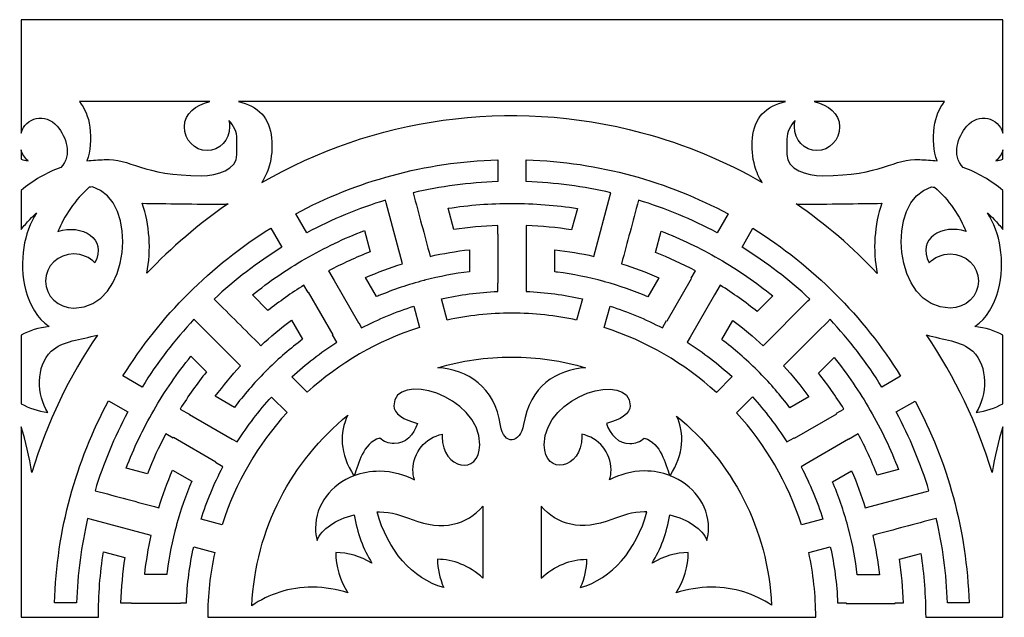
# Model space of a CAD drawing. Units: inches. Extents: x -37.1 to 34.9, y -70.4 to 10.6.
# Drawn here: x -13.2 to 10.5, y -55.8 to -41.5 of the extents above; entities that cross this region are included whole.
import ezdxf

# ---------------------------------------------------------------- set-up
doc = ezdxf.new("R2010")
doc.units = ezdxf.units.IN
doc.header["$MEASUREMENT"] = 0
doc.layers.add('Layer 1', color=7, linetype='Continuous')

msp = doc.modelspace()

# ---------------------------------------------------------------- linework, layer by layer
at = {"layer": 'Layer 1', "color": 240}
for points, knots in [([(-13.181, -41.453), (-13.181, -41.453), (10.441, -41.453), (10.441, -41.453), (10.441, -41.453), (10.441, -41.453), (10.441, -44.178), (10.441, -44.178), (10.441, -44.178), (10.341, -43.803), (9.86, -43.68), (9.572, -44.015), (9.572, -44.015), (9.356, -44.267), (9.198, -44.711), (9.488, -45.005), (9.488, -45.005), (9.834, -45.132), (10.156, -45.32), (10.441, -45.558), (10.441, -45.558), (10.441, -45.558), (10.441, -46.497), (10.441, -46.497), (10.441, -46.497), (10.376, -46.416), (10.306, -46.335), (10.229, -46.254), (10.229, -46.254), (10.178, -46.199), (10.125, -46.147), (10.071, -46.098), (10.071, -46.098), (10.224, -46.343), (10.332, -46.626), (10.379, -46.934), (10.379, -46.934), (10.476, -47.568), (10.352, -48.434), (9.765, -48.832), (9.765, -48.832), (10.018, -48.859), (10.249, -48.934), (10.441, -49.042), (10.441, -49.042), (10.441, -49.042), (10.441, -50.689), (10.441, -50.689), (10.441, -50.689), (10.257, -50.793), (10.036, -50.866), (9.795, -50.896), (9.795, -50.896), (10.067, -50.491), (10.093, -49.784), (9.716, -49.428), (9.716, -49.428), (9.442, -49.168), (9.006, -49.15), (8.603, -49.034), (8.603, -49.034), (9.292, -50.048), (9.826, -51.164), (10.182, -52.342), (10.182, -52.342), (10.241, -51.965), (10.334, -51.592), (10.441, -51.243), (10.441, -51.243), (10.441, -51.243), (10.441, -55.824), (10.441, -55.824), (10.441, -55.824), (10.441, -55.824), (8.584, -55.824), (8.584, -55.824), (8.584, -55.824), (8.584, -55.301), (8.544, -54.789), (8.466, -54.289), (8.466, -54.289), (8.466, -54.289), (7.953, -54.426), (7.953, -54.426), (7.953, -54.426), (8.005, -54.771), (8.037, -55.122), (8.05, -55.479), (8.05, -55.479), (8.05, -55.479), (7.847, -55.479), (7.847, -55.479), (7.847, -55.479), (7.847, -55.479), (7.847, -55.491), (7.847, -55.491), (7.847, -55.491), (7.847, -55.491), (6.668, -55.491), (6.668, -55.491), (6.668, -55.491), (6.668, -55.491), (6.668, -55.479), (6.668, -55.479), (6.668, -55.479), (6.668, -55.479), (6.466, -55.479), (6.466, -55.479), (6.466, -55.479), (6.446, -55.017), (6.385, -54.565), (6.289, -54.127), (6.289, -54.127), (6.289, -54.127), (5.771, -54.265), (5.771, -54.265), (5.771, -54.265), (5.881, -54.767), (5.939, -55.289), (5.939, -55.824), (5.939, -55.824), (5.939, -55.824), (-8.691, -55.824), (-8.691, -55.824), (-8.691, -55.824), (-8.691, -55.289), (-8.633, -54.767), (-8.524, -54.265), (-8.524, -54.265), (-8.524, -54.265), (-9.029, -54.13), (-9.029, -54.13), (-9.029, -54.13), (-9.125, -54.567), (-9.185, -55.018), (-9.205, -55.479), (-9.205, -55.479), (-9.205, -55.479), (-9.345, -55.479), (-9.345, -55.479), (-9.345, -55.479), (-9.345, -55.479), (-9.345, -55.48), (-9.345, -55.48), (-9.345, -55.48), (-9.345, -55.48), (-10.524, -55.48), (-10.524, -55.48), (-10.524, -55.48), (-10.524, -55.48), (-10.524, -55.479), (-10.524, -55.479), (-10.524, -55.479), (-10.524, -55.479), (-10.789, -55.479), (-10.789, -55.479), (-10.789, -55.479), (-10.776, -55.109), (-10.741, -54.745), (-10.687, -54.388), (-10.687, -54.388), (-10.687, -54.388), (-11.199, -54.251), (-11.199, -54.251), (-11.199, -54.251), (-11.281, -54.763), (-11.323, -55.288), (-11.323, -55.824), (-11.323, -55.824), (-11.323, -55.824), (-13.181, -55.824), (-13.181, -55.824), (-13.181, -55.824), (-13.181, -55.824), (-13.181, -51.243), (-13.181, -51.243), (-13.181, -51.243), (-13.073, -51.593), (-12.98, -51.966), (-12.921, -52.344), (-12.921, -52.344), (-12.558, -51.138), (-12.022, -50.028), (-11.346, -49.036), (-11.346, -49.036), (-11.748, -49.151), (-12.182, -49.169), (-12.455, -49.428), (-12.455, -49.428), (-12.832, -49.784), (-12.806, -50.491), (-12.535, -50.896), (-12.535, -50.896), (-12.776, -50.866), (-12.996, -50.793), (-13.181, -50.689), (-13.181, -50.689), (-13.181, -50.689), (-13.181, -49.042), (-13.181, -49.042), (-13.181, -49.042), (-12.988, -48.934), (-12.757, -48.859), (-12.504, -48.832), (-12.504, -48.832), (-13.092, -48.434), (-13.215, -47.568), (-13.118, -46.934), (-13.118, -46.934), (-13.071, -46.626), (-12.963, -46.343), (-12.81, -46.098), (-12.81, -46.098), (-12.865, -46.147), (-12.918, -46.199), (-12.969, -46.254), (-12.969, -46.254), (-13.045, -46.335), (-13.115, -46.416), (-13.181, -46.497), (-13.181, -46.497), (-13.181, -46.497), (-13.181, -45.558), (-13.181, -45.558), (-13.181, -45.558), (-12.895, -45.32), (-12.574, -45.132), (-12.227, -45.005), (-12.227, -45.005), (-11.937, -44.711), (-12.095, -44.267), (-12.311, -44.015), (-12.311, -44.015), (-12.599, -43.68), (-13.08, -43.803), (-13.181, -44.178), (-13.181, -44.178), (-13.181, -44.178), (-13.181, -41.453), (-13.181, -41.453)], [0, 0, 0, 0, 0.016393, 0.016393, 0.016393, 0.016393, 0.032787, 0.032787, 0.032787, 0.032787, 0.04918, 0.04918, 0.04918, 0.04918, 0.065574, 0.065574, 0.065574, 0.065574, 0.081967, 0.081967, 0.081967, 0.081967, 0.098361, 0.098361, 0.098361, 0.098361, 0.114754, 0.114754, 0.114754, 0.114754, 0.131148, 0.131148, 0.131148, 0.131148, 0.147541, 0.147541, 0.147541, 0.147541, 0.163934, 0.163934, 0.163934, 0.163934, 0.180328, 0.180328, 0.180328, 0.180328, 0.196721, 0.196721, 0.196721, 0.196721, 0.213115, 0.213115, 0.213115, 0.213115, 0.229508, 0.229508, 0.229508, 0.229508, 0.245902, 0.245902, 0.245902, 0.245902, 0.262295, 0.262295, 0.262295, 0.262295, 0.278689, 0.278689, 0.278689, 0.278689, 0.295082, 0.295082, 0.295082, 0.295082, 0.311475, 0.311475, 0.311475, 0.311475, 0.327869, 0.327869, 0.327869, 0.327869, 0.344262, 0.344262, 0.344262, 0.344262, 0.360656, 0.360656, 0.360656, 0.360656, 0.377049, 0.377049, 0.377049, 0.377049, 0.393443, 0.393443, 0.393443, 0.393443, 0.409836, 0.409836, 0.409836, 0.409836, 0.42623, 0.42623, 0.42623, 0.42623, 0.442623, 0.442623, 0.442623, 0.442623, 0.459016, 0.459016, 0.459016, 0.459016, 0.47541, 0.47541, 0.47541, 0.47541, 0.491803, 0.491803, 0.491803, 0.491803, 0.508197, 0.508197, 0.508197, 0.508197, 0.52459, 0.52459, 0.52459, 0.52459, 0.540984, 0.540984, 0.540984, 0.540984, 0.557377, 0.557377, 0.557377, 0.557377, 0.57377, 0.57377, 0.57377, 0.57377, 0.590164, 0.590164, 0.590164, 0.590164, 0.606557, 0.606557, 0.606557, 0.606557, 0.622951, 0.622951, 0.622951, 0.622951, 0.639344, 0.639344, 0.639344, 0.639344, 0.655738, 0.655738, 0.655738, 0.655738, 0.672131, 0.672131, 0.672131, 0.672131, 0.688525, 0.688525, 0.688525, 0.688525, 0.704918, 0.704918, 0.704918, 0.704918, 0.721311, 0.721311, 0.721311, 0.721311, 0.737705, 0.737705, 0.737705, 0.737705, 0.754098, 0.754098, 0.754098, 0.754098, 0.770492, 0.770492, 0.770492, 0.770492, 0.786885, 0.786885, 0.786885, 0.786885, 0.803279, 0.803279, 0.803279, 0.803279, 0.819672, 0.819672, 0.819672, 0.819672, 0.836066, 0.836066, 0.836066, 0.836066, 0.852459, 0.852459, 0.852459, 0.852459, 0.868852, 0.868852, 0.868852, 0.868852, 0.885246, 0.885246, 0.885246, 0.885246, 0.901639, 0.901639, 0.901639, 0.901639, 0.918033, 0.918033, 0.918033, 0.918033, 0.934426, 0.934426, 0.934426, 0.934426, 0.95082, 0.95082, 0.95082, 0.95082, 0.967213, 0.967213, 0.967213, 0.967213, 1, 1, 1, 1]), ([(-7.951, -43.422), (-7.951, -43.422), (5.212, -43.422), (5.212, -43.422), (5.212, -43.422), (4.991, -43.472), (4.788, -43.57), (4.648, -43.72), (4.648, -43.72), (4.382, -44.006), (4.354, -44.559), (4.474, -44.976), (4.474, -44.976), (4.515, -45.118), (4.575, -45.25), (4.65, -45.366), (4.65, -45.366), (3.761, -44.854), (2.791, -44.448), (1.753, -44.17), (1.753, -44.17), (-1.461, -43.309), (-4.72, -43.831), (-7.393, -45.371), (-7.393, -45.371), (-7.316, -45.253), (-7.255, -45.12), (-7.213, -44.976), (-7.213, -44.976), (-7.093, -44.559), (-7.121, -44.006), (-7.388, -43.72), (-7.388, -43.72), (-7.527, -43.57), (-7.73, -43.472), (-7.951, -43.422)], [0, 0, 0, 0, 0.1, 0.1, 0.1, 0.1, 0.2, 0.2, 0.2, 0.2, 0.3, 0.3, 0.3, 0.3, 0.4, 0.4, 0.4, 0.4, 0.5, 0.5, 0.5, 0.5, 0.6, 0.6, 0.6, 0.6, 0.7, 0.7, 0.7, 0.7, 0.8, 0.8, 0.8, 0.8, 1, 1, 1, 1]), ([(-11.779, -43.422), (-11.779, -43.422), (-8.641, -43.422), (-8.641, -43.422), (-8.641, -43.422), (-8.983, -43.502), (-9.251, -43.706), (-9.251, -44.027), (-9.251, -44.027), (-9.251, -44.344), (-9.007, -44.601), (-8.707, -44.601), (-8.707, -44.601), (-8.407, -44.601), (-8.164, -44.344), (-8.164, -44.027), (-8.164, -44.027), (-8.164, -43.977), (-8.17, -43.928), (-8.182, -43.881), (-8.182, -43.881), (-8.061, -43.998), (-7.987, -44.155), (-7.987, -44.327), (-7.987, -44.327), (-7.987, -44.327), (-7.987, -44.698), (-7.987, -44.698), (-7.987, -44.698), (-7.987, -45.054), (-8.454, -45.206), (-8.843, -45.206), (-8.843, -45.206), (-10.271, -45.206), (-10.544, -44.78), (-11.18, -44.818), (-11.18, -44.818), (-11.321, -44.827), (-11.461, -44.828), (-11.598, -44.847), (-11.598, -44.847), (-11.513, -44.62), (-11.488, -44.326), (-11.528, -44.034), (-11.528, -44.034), (-11.562, -43.787), (-11.652, -43.584), (-11.779, -43.422)], [0, 0, 0, 0, 0.076923, 0.076923, 0.076923, 0.076923, 0.153846, 0.153846, 0.153846, 0.153846, 0.230769, 0.230769, 0.230769, 0.230769, 0.307692, 0.307692, 0.307692, 0.307692, 0.384615, 0.384615, 0.384615, 0.384615, 0.461538, 0.461538, 0.461538, 0.461538, 0.538462, 0.538462, 0.538462, 0.538462, 0.615385, 0.615385, 0.615385, 0.615385, 0.692308, 0.692308, 0.692308, 0.692308, 0.769231, 0.769231, 0.769231, 0.769231, 0.846154, 0.846154, 0.846154, 0.846154, 1, 1, 1, 1]), ([(5.901, -43.422), (5.901, -43.422), (9.04, -43.422), (9.04, -43.422), (9.04, -43.422), (8.913, -43.584), (8.823, -43.787), (8.789, -44.034), (8.789, -44.034), (8.749, -44.326), (8.773, -44.62), (8.859, -44.847), (8.859, -44.847), (8.722, -44.828), (8.582, -44.827), (8.441, -44.818), (8.441, -44.818), (7.805, -44.78), (7.532, -45.206), (6.103, -45.206), (6.103, -45.206), (5.715, -45.206), (5.247, -45.054), (5.247, -44.698), (5.247, -44.698), (5.247, -44.698), (5.247, -44.327), (5.247, -44.327), (5.247, -44.327), (5.247, -44.155), (5.322, -43.998), (5.442, -43.881), (5.442, -43.881), (5.431, -43.928), (5.424, -43.977), (5.424, -44.027), (5.424, -44.027), (5.424, -44.344), (5.668, -44.601), (5.968, -44.601), (5.968, -44.601), (6.268, -44.601), (6.511, -44.344), (6.511, -44.027), (6.511, -44.027), (6.511, -43.706), (6.244, -43.502), (5.901, -43.422)], [0, 0, 0, 0, 0.076923, 0.076923, 0.076923, 0.076923, 0.153846, 0.153846, 0.153846, 0.153846, 0.230769, 0.230769, 0.230769, 0.230769, 0.307692, 0.307692, 0.307692, 0.307692, 0.384615, 0.384615, 0.384615, 0.384615, 0.461538, 0.461538, 0.461538, 0.461538, 0.538462, 0.538462, 0.538462, 0.538462, 0.615385, 0.615385, 0.615385, 0.615385, 0.692308, 0.692308, 0.692308, 0.692308, 0.769231, 0.769231, 0.769231, 0.769231, 0.846154, 0.846154, 0.846154, 0.846154, 1, 1, 1, 1]), ([(-13.181, -44.809), (-13.181, -44.809), (-13.181, -44.58), (-13.181, -44.58), (-13.181, -44.58), (-13.152, -44.689), (-13.095, -44.77), (-13.015, -44.849), (-13.015, -44.849), (-13.072, -44.839), (-13.127, -44.826), (-13.181, -44.809)], [0, 0, 0, 0, 0.25, 0.25, 0.25, 0.25, 0.5, 0.5, 0.5, 0.5, 1, 1, 1, 1]), ([(10.441, -44.58), (10.441, -44.58), (10.441, -44.809), (10.441, -44.809), (10.441, -44.809), (10.388, -44.826), (10.333, -44.839), (10.276, -44.849), (10.276, -44.849), (10.356, -44.77), (10.412, -44.689), (10.441, -44.58)], [0, 0, 0, 0, 0.25, 0.25, 0.25, 0.25, 0.5, 0.5, 0.5, 0.5, 1, 1, 1, 1]), ([(-6.574, -46.119), (-6.574, -46.119), (-6.309, -46.579), (-6.309, -46.579), (-6.309, -46.579), (-5.694, -46.25), (-5.059, -45.988), (-4.414, -45.792), (-4.414, -45.792), (-4.414, -45.792), (-4.397, -45.854), (-4.397, -45.854), (-4.397, -45.854), (-4.397, -45.854), (-4.004, -47.323), (-4.004, -47.323), (-4.004, -47.323), (-4.304, -47.416), (-4.601, -47.526), (-4.894, -47.652), (-4.894, -47.652), (-4.894, -47.652), (-4.629, -48.113), (-4.629, -48.113), (-4.629, -48.113), (-4.61, -48.105), (-4.591, -48.097), (-4.572, -48.089), (-4.572, -48.089), (-4.572, -48.089), (-4.572, -48.088), (-4.572, -48.088), (-4.572, -48.088), (-4.223, -47.944), (-3.863, -47.822), (-3.492, -47.725), (-3.492, -47.725), (-3.487, -47.724), (-3.482, -47.723), (-3.477, -47.721), (-3.477, -47.721), (-3.477, -47.721), (-3.474, -47.72), (-3.474, -47.72), (-3.474, -47.72), (-3.116, -47.627), (-2.754, -47.559), (-2.391, -47.514), (-2.391, -47.514), (-2.391, -47.514), (-2.391, -46.984), (-2.391, -46.984), (-2.391, -46.984), (-2.713, -47.02), (-3.029, -47.074), (-3.339, -47.144), (-3.339, -47.144), (-3.482, -46.608), (-3.605, -46.152), (-3.749, -45.614), (-3.749, -45.614), (-3.092, -45.461), (-2.412, -45.37), (-1.714, -45.348), (-1.714, -45.348), (-1.714, -45.348), (-1.714, -44.822), (-1.714, -44.822), (-1.714, -44.822), (-3.468, -44.875), (-5.119, -45.338), (-6.574, -46.119)], [0, 0, 0, 0, 0.052632, 0.052632, 0.052632, 0.052632, 0.105263, 0.105263, 0.105263, 0.105263, 0.157895, 0.157895, 0.157895, 0.157895, 0.210526, 0.210526, 0.210526, 0.210526, 0.263158, 0.263158, 0.263158, 0.263158, 0.315789, 0.315789, 0.315789, 0.315789, 0.368421, 0.368421, 0.368421, 0.368421, 0.421053, 0.421053, 0.421053, 0.421053, 0.473684, 0.473684, 0.473684, 0.473684, 0.526316, 0.526316, 0.526316, 0.526316, 0.578947, 0.578947, 0.578947, 0.578947, 0.631579, 0.631579, 0.631579, 0.631579, 0.684211, 0.684211, 0.684211, 0.684211, 0.736842, 0.736842, 0.736842, 0.736842, 0.789474, 0.789474, 0.789474, 0.789474, 0.842105, 0.842105, 0.842105, 0.842105, 0.894737, 0.894737, 0.894737, 0.894737, 1, 1, 1, 1]), ([(-1.025, -44.822), (-1.025, -44.822), (-1.025, -45.348), (-1.025, -45.348), (-1.025, -45.348), (-0.327, -45.37), (0.353, -45.461), (1.01, -45.614), (1.01, -45.614), (1.01, -45.614), (0.993, -45.676), (0.993, -45.676), (0.993, -45.676), (0.993, -45.676), (0.599, -47.144), (0.599, -47.144), (0.599, -47.144), (0.293, -47.075), (-0.019, -47.022), (-0.337, -46.985), (-0.337, -46.985), (-0.337, -46.985), (-0.337, -47.516), (-0.337, -47.516), (-0.337, -47.516), (-0.316, -47.519), (-0.296, -47.522), (-0.275, -47.524), (-0.275, -47.524), (-0.275, -47.524), (-0.275, -47.524), (-0.275, -47.524), (-0.275, -47.524), (0.099, -47.573), (0.472, -47.647), (0.84, -47.749), (0.84, -47.749), (0.846, -47.75), (0.851, -47.752), (0.857, -47.753), (0.857, -47.753), (0.857, -47.753), (0.858, -47.753), (0.858, -47.753), (0.858, -47.753), (1.215, -47.852), (1.563, -47.974), (1.9, -48.117), (1.9, -48.117), (1.9, -48.117), (2.165, -47.657), (2.165, -47.657), (2.165, -47.657), (1.869, -47.528), (1.568, -47.417), (1.265, -47.323), (1.265, -47.323), (1.408, -46.786), (1.531, -46.33), (1.675, -45.792), (1.675, -45.792), (2.32, -45.988), (2.954, -46.25), (3.57, -46.579), (3.57, -46.579), (3.57, -46.579), (3.832, -46.124), (3.832, -46.124), (3.832, -46.124), (2.378, -45.342), (0.728, -44.877), (-1.025, -44.822)], [0, 0, 0, 0, 0.052632, 0.052632, 0.052632, 0.052632, 0.105263, 0.105263, 0.105263, 0.105263, 0.157895, 0.157895, 0.157895, 0.157895, 0.210526, 0.210526, 0.210526, 0.210526, 0.263158, 0.263158, 0.263158, 0.263158, 0.315789, 0.315789, 0.315789, 0.315789, 0.368421, 0.368421, 0.368421, 0.368421, 0.421053, 0.421053, 0.421053, 0.421053, 0.473684, 0.473684, 0.473684, 0.473684, 0.526316, 0.526316, 0.526316, 0.526316, 0.578947, 0.578947, 0.578947, 0.578947, 0.631579, 0.631579, 0.631579, 0.631579, 0.684211, 0.684211, 0.684211, 0.684211, 0.736842, 0.736842, 0.736842, 0.736842, 0.789474, 0.789474, 0.789474, 0.789474, 0.842105, 0.842105, 0.842105, 0.842105, 0.894737, 0.894737, 0.894737, 0.894737, 1, 1, 1, 1]), ([(-12.296, -46.548), (-12.156, -46.196), (-11.88, -45.776), (-11.54, -45.482), (-11.54, -45.482), (-11.515, -45.479), (-11.491, -45.475), (-11.467, -45.472), (-11.467, -45.472), (-10.333, -45.788), (-10.541, -48.4), (-11.911, -48.387), (-11.911, -48.387), (-12.289, -48.384), (-12.595, -48.096), (-12.595, -47.737), (-12.595, -47.737), (-12.595, -47.378), (-12.289, -47.087), (-11.911, -47.087), (-11.911, -47.087), (-11.711, -47.087), (-11.531, -47.169), (-11.406, -47.299), (-11.406, -47.299), (-11.099, -46.719), (-11.72, -46.355), (-12.296, -46.548)], [0, 0, 0, 0, 0.125, 0.125, 0.125, 0.125, 0.25, 0.25, 0.25, 0.25, 0.375, 0.375, 0.375, 0.375, 0.5, 0.5, 0.5, 0.5, 0.625, 0.625, 0.625, 0.625, 0.75, 0.75, 0.75, 0.75, 1, 1, 1, 1]), ([(9.556, -46.548), (9.417, -46.196), (9.14, -45.776), (8.8, -45.482), (8.8, -45.482), (8.776, -45.479), (8.752, -45.475), (8.727, -45.472), (8.727, -45.472), (7.594, -45.788), (7.802, -48.4), (9.172, -48.387), (9.172, -48.387), (9.55, -48.384), (9.856, -48.096), (9.856, -47.737), (9.856, -47.737), (9.856, -47.378), (9.55, -47.087), (9.172, -47.087), (9.172, -47.087), (8.972, -47.087), (8.792, -47.169), (8.667, -47.299), (8.667, -47.299), (8.36, -46.719), (8.98, -46.355), (9.556, -46.548)], [0, 0, 0, 0, 0.125, 0.125, 0.125, 0.125, 0.25, 0.25, 0.25, 0.25, 0.375, 0.375, 0.375, 0.375, 0.5, 0.5, 0.5, 0.5, 0.625, 0.625, 0.625, 0.625, 0.75, 0.75, 0.75, 0.75, 1, 1, 1, 1]), ([(-10.155, -47.552), (-9.563, -46.925), (-8.907, -46.365), (-8.202, -45.881), (-8.202, -45.881), (-8.247, -45.886), (-8.293, -45.889), (-8.34, -45.889), (-8.34, -45.889), (-8.946, -45.889), (-9.717, -45.875), (-10.269, -45.869), (-10.269, -45.869), (-10.089, -46.377), (-10.045, -46.995), (-10.155, -47.552)], [0, 0, 0, 0, 0.2, 0.2, 0.2, 0.2, 0.4, 0.4, 0.4, 0.4, 0.6, 0.6, 0.6, 0.6, 1, 1, 1, 1]), ([(-3.067, -48.165), (-3.067, -48.165), (-2.93, -48.676), (-2.93, -48.676), (-2.93, -48.676), (-2.429, -48.568), (-1.909, -48.51), (-1.376, -48.51), (-1.376, -48.51), (-0.84, -48.51), (-0.317, -48.568), (0.186, -48.678), (0.186, -48.678), (0.186, -48.678), (0.324, -48.165), (0.324, -48.165), (0.324, -48.165), (-0.113, -48.068), (-0.564, -48.008), (-1.025, -47.988), (-1.025, -47.988), (-1.025, -47.988), (-1.025, -47.848), (-1.025, -47.848), (-1.025, -47.848), (-1.025, -47.848), (-1.026, -47.848), (-1.026, -47.848), (-1.026, -47.848), (-1.026, -47.848), (-1.026, -46.669), (-1.026, -46.669), (-1.026, -46.669), (-1.026, -46.669), (-1.025, -46.669), (-1.025, -46.669), (-1.025, -46.669), (-1.025, -46.669), (-1.025, -46.404), (-1.025, -46.404), (-1.025, -46.404), (-0.655, -46.417), (-0.291, -46.452), (0.066, -46.507), (0.066, -46.507), (0.066, -46.507), (0.203, -45.994), (0.203, -45.994), (0.203, -45.994), (-0.309, -45.912), (-0.834, -45.87), (-1.37, -45.87), (-1.37, -45.87), (-1.892, -45.87), (-2.404, -45.91), (-2.905, -45.988), (-2.905, -45.988), (-2.905, -45.988), (-2.767, -46.501), (-2.767, -46.501), (-2.767, -46.501), (-2.422, -46.449), (-2.071, -46.417), (-1.714, -46.404), (-1.714, -46.404), (-1.714, -46.404), (-1.714, -46.607), (-1.714, -46.607), (-1.714, -46.607), (-1.714, -46.607), (-1.702, -46.607), (-1.702, -46.607), (-1.702, -46.607), (-1.702, -46.607), (-1.702, -47.786), (-1.702, -47.786), (-1.702, -47.786), (-1.702, -47.786), (-1.714, -47.786), (-1.714, -47.786), (-1.714, -47.786), (-1.714, -47.786), (-1.714, -47.988), (-1.714, -47.988), (-1.714, -47.988), (-2.177, -48.008), (-2.628, -48.068), (-3.067, -48.165)], [0, 0, 0, 0, 0.043478, 0.043478, 0.043478, 0.043478, 0.086957, 0.086957, 0.086957, 0.086957, 0.130435, 0.130435, 0.130435, 0.130435, 0.173913, 0.173913, 0.173913, 0.173913, 0.217391, 0.217391, 0.217391, 0.217391, 0.26087, 0.26087, 0.26087, 0.26087, 0.304348, 0.304348, 0.304348, 0.304348, 0.347826, 0.347826, 0.347826, 0.347826, 0.391304, 0.391304, 0.391304, 0.391304, 0.434783, 0.434783, 0.434783, 0.434783, 0.478261, 0.478261, 0.478261, 0.478261, 0.521739, 0.521739, 0.521739, 0.521739, 0.565217, 0.565217, 0.565217, 0.565217, 0.608696, 0.608696, 0.608696, 0.608696, 0.652174, 0.652174, 0.652174, 0.652174, 0.695652, 0.695652, 0.695652, 0.695652, 0.73913, 0.73913, 0.73913, 0.73913, 0.782609, 0.782609, 0.782609, 0.782609, 0.826087, 0.826087, 0.826087, 0.826087, 0.869565, 0.869565, 0.869565, 0.869565, 0.913043, 0.913043, 0.913043, 0.913043, 1, 1, 1, 1]), ([(5.469, -45.882), (6.181, -46.372), (6.833, -46.934), (7.416, -47.554), (7.416, -47.554), (7.306, -46.996), (7.349, -46.378), (7.53, -45.869), (7.53, -45.869), (6.978, -45.875), (6.207, -45.889), (5.601, -45.889), (5.601, -45.889), (5.556, -45.889), (5.512, -45.887), (5.469, -45.882)], [0, 0, 0, 0, 0.2, 0.2, 0.2, 0.2, 0.4, 0.4, 0.4, 0.4, 0.6, 0.6, 0.6, 0.6, 1, 1, 1, 1]), ([(-10.731, -50.021), (-10.731, -50.021), (-10.27, -50.287), (-10.27, -50.287), (-10.27, -50.287), (-9.901, -49.694), (-9.483, -49.151), (-9.022, -48.658), (-9.022, -48.658), (-9.022, -48.658), (-8.977, -48.704), (-8.977, -48.704), (-8.977, -48.704), (-8.977, -48.704), (-7.901, -49.779), (-7.901, -49.779), (-7.901, -49.779), (-8.115, -50.009), (-8.317, -50.253), (-8.508, -50.51), (-8.508, -50.51), (-8.508, -50.51), (-8.047, -50.775), (-8.047, -50.775), (-8.047, -50.775), (-8.035, -50.759), (-8.022, -50.743), (-8.01, -50.726), (-8.01, -50.726), (-8.01, -50.726), (-8.01, -50.726), (-8.01, -50.726), (-8.01, -50.726), (-7.781, -50.426), (-7.529, -50.141), (-7.257, -49.871), (-7.257, -49.871), (-7.253, -49.868), (-7.25, -49.864), (-7.246, -49.861), (-7.246, -49.861), (-7.246, -49.861), (-7.244, -49.858), (-7.244, -49.858), (-7.244, -49.858), (-6.98, -49.598), (-6.701, -49.358), (-6.409, -49.139), (-6.409, -49.139), (-6.409, -49.139), (-6.675, -48.679), (-6.675, -48.679), (-6.675, -48.679), (-6.934, -48.871), (-7.181, -49.076), (-7.415, -49.292), (-7.415, -49.292), (-7.807, -48.899), (-8.141, -48.565), (-8.535, -48.171), (-8.535, -48.171), (-8.043, -47.711), (-7.499, -47.292), (-6.906, -46.924), (-6.906, -46.924), (-6.906, -46.924), (-7.171, -46.464), (-7.171, -46.464), (-7.171, -46.464), (-8.614, -47.36), (-9.834, -48.579), (-10.731, -50.021)], [0, 0, 0, 0, 0.052632, 0.052632, 0.052632, 0.052632, 0.105263, 0.105263, 0.105263, 0.105263, 0.157895, 0.157895, 0.157895, 0.157895, 0.210526, 0.210526, 0.210526, 0.210526, 0.263158, 0.263158, 0.263158, 0.263158, 0.315789, 0.315789, 0.315789, 0.315789, 0.368421, 0.368421, 0.368421, 0.368421, 0.421053, 0.421053, 0.421053, 0.421053, 0.473684, 0.473684, 0.473684, 0.473684, 0.526316, 0.526316, 0.526316, 0.526316, 0.578947, 0.578947, 0.578947, 0.578947, 0.631579, 0.631579, 0.631579, 0.631579, 0.684211, 0.684211, 0.684211, 0.684211, 0.736842, 0.736842, 0.736842, 0.736842, 0.789474, 0.789474, 0.789474, 0.789474, 0.842105, 0.842105, 0.842105, 0.842105, 0.894737, 0.894737, 0.894737, 0.894737, 1, 1, 1, 1]), ([(-6.668, -50.04), (-6.668, -50.04), (-6.296, -50.412), (-6.296, -50.412), (-6.296, -50.412), (-5.527, -49.714), (-4.609, -49.176), (-3.596, -48.854), (-3.596, -48.854), (-3.596, -48.854), (-3.733, -48.344), (-3.733, -48.344), (-3.733, -48.344), (-4.159, -48.479), (-4.579, -48.652), (-4.989, -48.866), (-4.989, -48.866), (-4.989, -48.866), (-5.059, -48.744), (-5.059, -48.744), (-5.059, -48.744), (-5.059, -48.744), (-5.06, -48.745), (-5.06, -48.745), (-5.06, -48.745), (-5.06, -48.745), (-5.65, -47.724), (-5.65, -47.724), (-5.65, -47.724), (-5.65, -47.724), (-5.648, -47.723), (-5.648, -47.723), (-5.648, -47.723), (-5.648, -47.723), (-5.781, -47.493), (-5.781, -47.493), (-5.781, -47.493), (-5.454, -47.32), (-5.122, -47.168), (-4.785, -47.037), (-4.785, -47.037), (-4.785, -47.037), (-4.922, -46.524), (-4.922, -46.524), (-4.922, -46.524), (-5.407, -46.71), (-5.883, -46.936), (-6.347, -47.203), (-6.347, -47.203), (-6.799, -47.464), (-7.222, -47.756), (-7.617, -48.073), (-7.617, -48.073), (-7.617, -48.073), (-7.241, -48.449), (-7.241, -48.449), (-7.241, -48.449), (-6.968, -48.231), (-6.68, -48.028), (-6.378, -47.838), (-6.378, -47.838), (-6.378, -47.838), (-6.277, -48.014), (-6.277, -48.014), (-6.277, -48.014), (-6.277, -48.014), (-6.266, -48.008), (-6.266, -48.008), (-6.266, -48.008), (-6.266, -48.008), (-5.676, -49.029), (-5.676, -49.029), (-5.676, -49.029), (-5.676, -49.029), (-5.687, -49.035), (-5.687, -49.035), (-5.687, -49.035), (-5.687, -49.035), (-5.586, -49.21), (-5.586, -49.21), (-5.586, -49.21), (-5.976, -49.459), (-6.337, -49.737), (-6.668, -50.04)], [0, 0, 0, 0, 0.045455, 0.045455, 0.045455, 0.045455, 0.090909, 0.090909, 0.090909, 0.090909, 0.136364, 0.136364, 0.136364, 0.136364, 0.181818, 0.181818, 0.181818, 0.181818, 0.227273, 0.227273, 0.227273, 0.227273, 0.272727, 0.272727, 0.272727, 0.272727, 0.318182, 0.318182, 0.318182, 0.318182, 0.363636, 0.363636, 0.363636, 0.363636, 0.409091, 0.409091, 0.409091, 0.409091, 0.454545, 0.454545, 0.454545, 0.454545, 0.5, 0.5, 0.5, 0.5, 0.545455, 0.545455, 0.545455, 0.545455, 0.590909, 0.590909, 0.590909, 0.590909, 0.636364, 0.636364, 0.636364, 0.636364, 0.681818, 0.681818, 0.681818, 0.681818, 0.727273, 0.727273, 0.727273, 0.727273, 0.772727, 0.772727, 0.772727, 0.772727, 0.818182, 0.818182, 0.818182, 0.818182, 0.863636, 0.863636, 0.863636, 0.863636, 0.909091, 0.909091, 0.909091, 0.909091, 1, 1, 1, 1]), ([(0.99, -48.343), (0.99, -48.343), (0.852, -48.856), (0.852, -48.856), (0.852, -48.856), (1.864, -49.18), (2.78, -49.718), (3.547, -50.416), (3.547, -50.416), (3.547, -50.416), (3.926, -50.037), (3.926, -50.037), (3.926, -50.037), (3.596, -49.735), (3.236, -49.458), (2.847, -49.21), (2.847, -49.21), (2.847, -49.21), (2.917, -49.089), (2.917, -49.089), (2.917, -49.089), (2.917, -49.089), (2.916, -49.088), (2.916, -49.088), (2.916, -49.088), (2.916, -49.088), (3.505, -48.067), (3.505, -48.067), (3.505, -48.067), (3.505, -48.067), (3.506, -48.068), (3.506, -48.068), (3.506, -48.068), (3.506, -48.068), (3.639, -47.838), (3.639, -47.838), (3.639, -47.838), (3.952, -48.034), (4.25, -48.247), (4.532, -48.473), (4.532, -48.473), (4.532, -48.473), (4.907, -48.097), (4.907, -48.097), (4.907, -48.097), (4.505, -47.77), (4.071, -47.471), (3.607, -47.203), (3.607, -47.203), (3.155, -46.942), (2.691, -46.721), (2.219, -46.538), (2.219, -46.538), (2.219, -46.538), (2.081, -47.051), (2.081, -47.051), (2.081, -47.051), (2.406, -47.179), (2.727, -47.326), (3.042, -47.493), (3.042, -47.493), (3.042, -47.493), (2.94, -47.669), (2.94, -47.669), (2.94, -47.669), (2.94, -47.669), (2.951, -47.675), (2.951, -47.675), (2.951, -47.675), (2.951, -47.675), (2.361, -48.697), (2.361, -48.697), (2.361, -48.697), (2.361, -48.697), (2.351, -48.69), (2.351, -48.69), (2.351, -48.69), (2.351, -48.69), (2.249, -48.866), (2.249, -48.866), (2.249, -48.866), (1.839, -48.652), (1.418, -48.478), (0.99, -48.343)], [0, 0, 0, 0, 0.045455, 0.045455, 0.045455, 0.045455, 0.090909, 0.090909, 0.090909, 0.090909, 0.136364, 0.136364, 0.136364, 0.136364, 0.181818, 0.181818, 0.181818, 0.181818, 0.227273, 0.227273, 0.227273, 0.227273, 0.272727, 0.272727, 0.272727, 0.272727, 0.318182, 0.318182, 0.318182, 0.318182, 0.363636, 0.363636, 0.363636, 0.363636, 0.409091, 0.409091, 0.409091, 0.409091, 0.454545, 0.454545, 0.454545, 0.454545, 0.5, 0.5, 0.5, 0.5, 0.545455, 0.545455, 0.545455, 0.545455, 0.590909, 0.590909, 0.590909, 0.590909, 0.636364, 0.636364, 0.636364, 0.636364, 0.681818, 0.681818, 0.681818, 0.681818, 0.727273, 0.727273, 0.727273, 0.727273, 0.772727, 0.772727, 0.772727, 0.772727, 0.818182, 0.818182, 0.818182, 0.818182, 0.863636, 0.863636, 0.863636, 0.863636, 0.909091, 0.909091, 0.909091, 0.909091, 1, 1, 1, 1]), ([(4.429, -46.47), (4.429, -46.47), (4.167, -46.924), (4.167, -46.924), (4.167, -46.924), (4.76, -47.292), (5.303, -47.711), (5.796, -48.171), (5.796, -48.171), (5.796, -48.171), (5.75, -48.217), (5.75, -48.217), (5.75, -48.217), (5.75, -48.217), (4.675, -49.292), (4.675, -49.292), (4.675, -49.292), (4.444, -49.079), (4.201, -48.876), (3.944, -48.686), (3.944, -48.686), (3.944, -48.686), (3.679, -49.146), (3.679, -49.146), (3.679, -49.146), (3.695, -49.158), (3.711, -49.171), (3.728, -49.183), (3.728, -49.183), (3.728, -49.183), (3.728, -49.183), (3.728, -49.183), (3.728, -49.183), (4.027, -49.412), (4.313, -49.663), (4.582, -49.935), (4.582, -49.935), (4.586, -49.939), (4.59, -49.944), (4.594, -49.948), (4.594, -49.948), (4.594, -49.948), (4.594, -49.948), (4.594, -49.948), (4.594, -49.948), (4.855, -50.212), (5.095, -50.492), (5.315, -50.784), (5.315, -50.784), (5.315, -50.784), (5.775, -50.519), (5.775, -50.519), (5.775, -50.519), (5.583, -50.259), (5.378, -50.012), (5.162, -49.779), (5.162, -49.779), (5.555, -49.386), (5.889, -49.052), (6.283, -48.658), (6.283, -48.658), (6.743, -49.151), (7.162, -49.694), (7.53, -50.287), (7.53, -50.287), (7.53, -50.287), (7.982, -50.026), (7.982, -50.026), (7.982, -50.026), (7.087, -48.585), (5.869, -47.366), (4.429, -46.47)], [0, 0, 0, 0, 0.052632, 0.052632, 0.052632, 0.052632, 0.105263, 0.105263, 0.105263, 0.105263, 0.157895, 0.157895, 0.157895, 0.157895, 0.210526, 0.210526, 0.210526, 0.210526, 0.263158, 0.263158, 0.263158, 0.263158, 0.315789, 0.315789, 0.315789, 0.315789, 0.368421, 0.368421, 0.368421, 0.368421, 0.421053, 0.421053, 0.421053, 0.421053, 0.473684, 0.473684, 0.473684, 0.473684, 0.526316, 0.526316, 0.526316, 0.526316, 0.578947, 0.578947, 0.578947, 0.578947, 0.631579, 0.631579, 0.631579, 0.631579, 0.684211, 0.684211, 0.684211, 0.684211, 0.736842, 0.736842, 0.736842, 0.736842, 0.789474, 0.789474, 0.789474, 0.789474, 0.842105, 0.842105, 0.842105, 0.842105, 0.894737, 0.894737, 0.894737, 0.894737, 1, 1, 1, 1]), ([(-8.851, -53.464), (-8.851, -53.464), (-8.346, -53.599), (-8.346, -53.599), (-8.346, -53.599), (-8.022, -52.585), (-7.483, -51.668), (-6.783, -50.9), (-6.783, -50.9), (-6.783, -50.9), (-7.156, -50.527), (-7.156, -50.527), (-7.156, -50.527), (-7.458, -50.858), (-7.735, -51.218), (-7.983, -51.607), (-7.983, -51.607), (-7.983, -51.607), (-8.104, -51.537), (-8.104, -51.537), (-8.104, -51.537), (-8.104, -51.537), (-8.105, -51.538), (-8.105, -51.538), (-8.105, -51.538), (-8.105, -51.538), (-9.126, -50.949), (-9.126, -50.949), (-9.126, -50.949), (-9.126, -50.949), (-9.125, -50.948), (-9.125, -50.948), (-9.125, -50.948), (-9.125, -50.948), (-9.355, -50.815), (-9.355, -50.815), (-9.355, -50.815), (-9.159, -50.502), (-8.947, -50.204), (-8.721, -49.922), (-8.721, -49.922), (-8.721, -49.922), (-9.096, -49.546), (-9.096, -49.546), (-9.096, -49.546), (-9.423, -49.949), (-9.722, -50.383), (-9.99, -50.847), (-9.99, -50.847), (-10.251, -51.299), (-10.472, -51.763), (-10.655, -52.235), (-10.655, -52.235), (-10.655, -52.235), (-10.142, -52.372), (-10.142, -52.372), (-10.142, -52.372), (-10.014, -52.048), (-9.867, -51.727), (-9.7, -51.412), (-9.7, -51.412), (-9.7, -51.412), (-9.524, -51.514), (-9.524, -51.514), (-9.524, -51.514), (-9.524, -51.514), (-9.518, -51.503), (-9.518, -51.503), (-9.518, -51.503), (-9.518, -51.503), (-8.497, -52.092), (-8.497, -52.092), (-8.497, -52.092), (-8.497, -52.092), (-8.503, -52.103), (-8.503, -52.103), (-8.503, -52.103), (-8.503, -52.103), (-8.328, -52.205), (-8.328, -52.205), (-8.328, -52.205), (-8.541, -52.615), (-8.715, -53.036), (-8.851, -53.464)], [0, 0, 0, 0, 0.045455, 0.045455, 0.045455, 0.045455, 0.090909, 0.090909, 0.090909, 0.090909, 0.136364, 0.136364, 0.136364, 0.136364, 0.181818, 0.181818, 0.181818, 0.181818, 0.227273, 0.227273, 0.227273, 0.227273, 0.272727, 0.272727, 0.272727, 0.272727, 0.318182, 0.318182, 0.318182, 0.318182, 0.363636, 0.363636, 0.363636, 0.363636, 0.409091, 0.409091, 0.409091, 0.409091, 0.454545, 0.454545, 0.454545, 0.454545, 0.5, 0.5, 0.5, 0.5, 0.545455, 0.545455, 0.545455, 0.545455, 0.590909, 0.590909, 0.590909, 0.590909, 0.636364, 0.636364, 0.636364, 0.636364, 0.681818, 0.681818, 0.681818, 0.681818, 0.727273, 0.727273, 0.727273, 0.727273, 0.772727, 0.772727, 0.772727, 0.772727, 0.818182, 0.818182, 0.818182, 0.818182, 0.863636, 0.863636, 0.863636, 0.863636, 0.909091, 0.909091, 0.909091, 0.909091, 1, 1, 1, 1]), ([(-3.152, -49.822), (-2.435, -49.866), (-1.791, -50.275), (-1.645, -51.209), (-1.645, -51.209), (-1.568, -51.697), (-1.169, -51.651), (-1.091, -51.185), (-1.091, -51.185), (-0.937, -50.273), (-0.305, -49.869), (0.402, -49.822), (0.402, -49.822), (-0.162, -49.656), (-0.759, -49.566), (-1.376, -49.566), (-1.376, -49.566), (-1.993, -49.566), (-2.589, -49.656), (-3.152, -49.822)], [0, 0, 0, 0, 0.166667, 0.166667, 0.166667, 0.166667, 0.333333, 0.333333, 0.333333, 0.333333, 0.5, 0.5, 0.5, 0.5, 0.666667, 0.666667, 0.666667, 0.666667, 1, 1, 1, 1]), ([(4.414, -50.525), (4.414, -50.525), (4.035, -50.904), (4.035, -50.904), (4.035, -50.904), (4.733, -51.671), (5.27, -52.587), (5.593, -53.599), (5.593, -53.599), (5.593, -53.599), (6.11, -53.461), (6.11, -53.461), (6.11, -53.461), (5.975, -53.034), (5.801, -52.614), (5.588, -52.205), (5.588, -52.205), (5.588, -52.205), (5.71, -52.134), (5.71, -52.134), (5.71, -52.134), (5.71, -52.134), (5.709, -52.133), (5.709, -52.133), (5.709, -52.133), (5.709, -52.133), (6.73, -51.544), (6.73, -51.544), (6.73, -51.544), (6.73, -51.544), (6.731, -51.545), (6.731, -51.545), (6.731, -51.545), (6.731, -51.545), (6.96, -51.412), (6.96, -51.412), (6.96, -51.412), (7.134, -51.739), (7.286, -52.071), (7.417, -52.408), (7.417, -52.408), (7.417, -52.408), (7.93, -52.271), (7.93, -52.271), (7.93, -52.271), (7.744, -51.786), (7.518, -51.31), (7.25, -50.847), (7.25, -50.847), (6.989, -50.395), (6.698, -49.971), (6.381, -49.576), (6.381, -49.576), (6.381, -49.576), (6.005, -49.952), (6.005, -49.952), (6.005, -49.952), (6.222, -50.225), (6.426, -50.513), (6.616, -50.815), (6.616, -50.815), (6.616, -50.815), (6.44, -50.917), (6.44, -50.917), (6.44, -50.917), (6.44, -50.917), (6.446, -50.927), (6.446, -50.927), (6.446, -50.927), (6.446, -50.927), (5.425, -51.517), (5.425, -51.517), (5.425, -51.517), (5.425, -51.517), (5.419, -51.506), (5.419, -51.506), (5.419, -51.506), (5.419, -51.506), (5.243, -51.607), (5.243, -51.607), (5.243, -51.607), (4.995, -51.217), (4.717, -50.856), (4.414, -50.525)], [0, 0, 0, 0, 0.045455, 0.045455, 0.045455, 0.045455, 0.090909, 0.090909, 0.090909, 0.090909, 0.136364, 0.136364, 0.136364, 0.136364, 0.181818, 0.181818, 0.181818, 0.181818, 0.227273, 0.227273, 0.227273, 0.227273, 0.272727, 0.272727, 0.272727, 0.272727, 0.318182, 0.318182, 0.318182, 0.318182, 0.363636, 0.363636, 0.363636, 0.363636, 0.409091, 0.409091, 0.409091, 0.409091, 0.454545, 0.454545, 0.454545, 0.454545, 0.5, 0.5, 0.5, 0.5, 0.545455, 0.545455, 0.545455, 0.545455, 0.590909, 0.590909, 0.590909, 0.590909, 0.636364, 0.636364, 0.636364, 0.636364, 0.681818, 0.681818, 0.681818, 0.681818, 0.727273, 0.727273, 0.727273, 0.727273, 0.772727, 0.772727, 0.772727, 0.772727, 0.818182, 0.818182, 0.818182, 0.818182, 0.863636, 0.863636, 0.863636, 0.863636, 0.909091, 0.909091, 0.909091, 0.909091, 1, 1, 1, 1]), ([(-2.147, -51.675), (-2.147, -52.438), (-3.052, -52.261), (-3.052, -51.484), (-3.052, -51.484), (-3.052, -51.463), (-3.052, -51.441), (-3.05, -51.42), (-3.05, -51.42), (-3.453, -51.507), (-3.753, -51.859), (-3.753, -52.279), (-3.753, -52.279), (-3.753, -52.362), (-3.742, -52.443), (-3.719, -52.52), (-3.719, -52.52), (-3.96, -52.39), (-4.247, -52.305), (-4.556, -52.305), (-4.556, -52.305), (-4.773, -52.305), (-4.98, -52.345), (-5.168, -52.417), (-5.168, -52.417), (-5.049, -52.123), (-4.97, -51.652), (-4.553, -51.513), (-4.553, -51.513), (-4.455, -51.598), (-4.335, -51.648), (-4.206, -51.648), (-4.206, -51.648), (-3.944, -51.648), (-3.722, -51.444), (-3.644, -51.16), (-3.644, -51.16), (-3.982, -51.08), (-4.212, -50.92), (-4.212, -50.736), (-4.212, -50.736), (-4.212, -49.897), (-2.147, -50.462), (-2.147, -51.675)], [0, 0, 0, 0, 0.083333, 0.083333, 0.083333, 0.083333, 0.166667, 0.166667, 0.166667, 0.166667, 0.25, 0.25, 0.25, 0.25, 0.333333, 0.333333, 0.333333, 0.333333, 0.416667, 0.416667, 0.416667, 0.416667, 0.5, 0.5, 0.5, 0.5, 0.583333, 0.583333, 0.583333, 0.583333, 0.666667, 0.666667, 0.666667, 0.666667, 0.75, 0.75, 0.75, 0.75, 0.833333, 0.833333, 0.833333, 0.833333, 1, 1, 1, 1]), ([(-0.592, -51.675), (-0.592, -52.438), (0.313, -52.261), (0.313, -51.484), (0.313, -51.484), (0.313, -51.463), (0.312, -51.441), (0.311, -51.42), (0.311, -51.42), (0.713, -51.507), (1.014, -51.859), (1.014, -52.279), (1.014, -52.279), (1.014, -52.362), (1.002, -52.443), (0.98, -52.52), (0.98, -52.52), (1.221, -52.39), (1.508, -52.305), (1.816, -52.305), (1.816, -52.305), (2.034, -52.305), (2.241, -52.345), (2.428, -52.417), (2.428, -52.417), (2.309, -52.123), (2.231, -51.652), (1.813, -51.513), (1.813, -51.513), (1.716, -51.598), (1.596, -51.648), (1.467, -51.648), (1.467, -51.648), (1.205, -51.648), (0.983, -51.444), (0.904, -51.16), (0.904, -51.16), (1.242, -51.08), (1.473, -50.92), (1.473, -50.736), (1.473, -50.736), (1.473, -49.897), (-0.592, -50.462), (-0.592, -51.675)], [0, 0, 0, 0, 0.083333, 0.083333, 0.083333, 0.083333, 0.166667, 0.166667, 0.166667, 0.166667, 0.25, 0.25, 0.25, 0.25, 0.333333, 0.333333, 0.333333, 0.333333, 0.416667, 0.416667, 0.416667, 0.416667, 0.5, 0.5, 0.5, 0.5, 0.583333, 0.583333, 0.583333, 0.583333, 0.666667, 0.666667, 0.666667, 0.666667, 0.75, 0.75, 0.75, 0.75, 0.833333, 0.833333, 0.833333, 0.833333, 1, 1, 1, 1]), ([(-11.517, -53.461), (-11.517, -53.461), (-10.049, -53.854), (-10.049, -53.854), (-10.049, -53.854), (-10.118, -54.161), (-10.172, -54.473), (-10.208, -54.791), (-10.208, -54.791), (-10.208, -54.791), (-9.677, -54.791), (-9.677, -54.791), (-9.677, -54.791), (-9.674, -54.77), (-9.672, -54.75), (-9.669, -54.729), (-9.669, -54.729), (-9.669, -54.729), (-9.67, -54.729), (-9.67, -54.729), (-9.67, -54.729), (-9.621, -54.355), (-9.546, -53.982), (-9.445, -53.613), (-9.445, -53.613), (-9.443, -53.608), (-9.442, -53.603), (-9.44, -53.598), (-9.44, -53.598), (-9.44, -53.598), (-9.439, -53.594), (-9.439, -53.594), (-9.439, -53.594), (-9.341, -53.237), (-9.219, -52.89), (-9.077, -52.554), (-9.077, -52.554), (-9.077, -52.554), (-9.536, -52.288), (-9.536, -52.288), (-9.536, -52.288), (-9.665, -52.585), (-9.776, -52.886), (-9.871, -53.189), (-9.871, -53.189), (-10.407, -53.046), (-10.863, -52.923), (-11.401, -52.779), (-11.401, -52.779), (-11.205, -52.134), (-10.944, -51.5), (-10.614, -50.884), (-10.614, -50.884), (-10.614, -50.884), (-11.077, -50.617), (-11.077, -50.617), (-11.077, -50.617), (-11.86, -52.072), (-12.325, -53.724), (-12.379, -55.479), (-12.379, -55.479), (-12.379, -55.479), (-11.846, -55.479), (-11.846, -55.479), (-11.846, -55.479), (-11.823, -54.781), (-11.732, -54.101), (-11.58, -53.444), (-11.58, -53.444), (-11.58, -53.444), (-11.517, -53.461), (-11.517, -53.461)], [0, 0, 0, 0, 0.052632, 0.052632, 0.052632, 0.052632, 0.105263, 0.105263, 0.105263, 0.105263, 0.157895, 0.157895, 0.157895, 0.157895, 0.210526, 0.210526, 0.210526, 0.210526, 0.263158, 0.263158, 0.263158, 0.263158, 0.315789, 0.315789, 0.315789, 0.315789, 0.368421, 0.368421, 0.368421, 0.368421, 0.421053, 0.421053, 0.421053, 0.421053, 0.473684, 0.473684, 0.473684, 0.473684, 0.526316, 0.526316, 0.526316, 0.526316, 0.578947, 0.578947, 0.578947, 0.578947, 0.631579, 0.631579, 0.631579, 0.631579, 0.684211, 0.684211, 0.684211, 0.684211, 0.736842, 0.736842, 0.736842, 0.736842, 0.789474, 0.789474, 0.789474, 0.789474, 0.842105, 0.842105, 0.842105, 0.842105, 0.894737, 0.894737, 0.894737, 0.894737, 1, 1, 1, 1]), ([(8.328, -50.623), (8.328, -50.623), (7.875, -50.884), (7.875, -50.884), (7.875, -50.884), (8.204, -51.5), (8.466, -52.134), (8.662, -52.779), (8.662, -52.779), (8.662, -52.779), (8.6, -52.796), (8.6, -52.796), (8.6, -52.796), (8.6, -52.796), (7.131, -53.189), (7.131, -53.189), (7.131, -53.189), (7.038, -52.889), (6.928, -52.592), (6.801, -52.299), (6.801, -52.299), (6.801, -52.299), (6.341, -52.565), (6.341, -52.565), (6.341, -52.565), (6.349, -52.584), (6.357, -52.603), (6.365, -52.622), (6.365, -52.622), (6.365, -52.622), (6.366, -52.622), (6.366, -52.622), (6.366, -52.622), (6.51, -52.97), (6.632, -53.33), (6.729, -53.7), (6.729, -53.7), (6.73, -53.706), (6.731, -53.711), (6.733, -53.716), (6.733, -53.716), (6.733, -53.716), (6.733, -53.718), (6.733, -53.718), (6.733, -53.718), (6.827, -54.077), (6.895, -54.439), (6.939, -54.802), (6.939, -54.802), (6.939, -54.802), (7.47, -54.802), (7.47, -54.802), (7.47, -54.802), (7.434, -54.48), (7.38, -54.164), (7.31, -53.854), (7.31, -53.854), (7.846, -53.711), (8.302, -53.588), (8.84, -53.444), (8.84, -53.444), (8.993, -54.101), (9.084, -54.781), (9.106, -55.479), (9.106, -55.479), (9.106, -55.479), (9.627, -55.479), (9.627, -55.479), (9.627, -55.479), (9.573, -53.726), (9.109, -52.077), (8.328, -50.623)], [0, 0, 0, 0, 0.052632, 0.052632, 0.052632, 0.052632, 0.105263, 0.105263, 0.105263, 0.105263, 0.157895, 0.157895, 0.157895, 0.157895, 0.210526, 0.210526, 0.210526, 0.210526, 0.263158, 0.263158, 0.263158, 0.263158, 0.315789, 0.315789, 0.315789, 0.315789, 0.368421, 0.368421, 0.368421, 0.368421, 0.421053, 0.421053, 0.421053, 0.421053, 0.473684, 0.473684, 0.473684, 0.473684, 0.526316, 0.526316, 0.526316, 0.526316, 0.578947, 0.578947, 0.578947, 0.578947, 0.631579, 0.631579, 0.631579, 0.631579, 0.684211, 0.684211, 0.684211, 0.684211, 0.736842, 0.736842, 0.736842, 0.736842, 0.789474, 0.789474, 0.789474, 0.789474, 0.842105, 0.842105, 0.842105, 0.842105, 0.894737, 0.894737, 0.894737, 0.894737, 1, 1, 1, 1]), ([(-7.629, -55.544), (-7.229, -55.266), (-6.721, -55.1), (-6.169, -55.1), (-6.169, -55.1), (-5.869, -55.1), (-5.582, -55.149), (-5.319, -55.238), (-5.319, -55.238), (-5.512, -54.932), (-5.611, -54.592), (-5.61, -54.268), (-5.61, -54.268), (-5.32, -54.267), (-5.017, -54.353), (-4.739, -54.523), (-4.739, -54.523), (-4.948, -54.189), (-5.096, -53.793), (-5.164, -53.36), (-5.164, -53.36), (-5.613, -53.47), (-5.952, -53.699), (-6.061, -53.977), (-6.061, -53.977), (-6.085, -53.88), (-6.098, -53.78), (-6.098, -53.677), (-6.098, -53.677), (-6.098, -53.115), (-5.718, -52.631), (-5.174, -52.419), (-5.174, -52.419), (-5.519, -51.885), (-5.522, -51.384), (-5.322, -50.967), (-5.322, -50.967), (-6.665, -52.059), (-7.547, -53.698), (-7.629, -55.544)], [0, 0, 0, 0, 0.090909, 0.090909, 0.090909, 0.090909, 0.181818, 0.181818, 0.181818, 0.181818, 0.272727, 0.272727, 0.272727, 0.272727, 0.363636, 0.363636, 0.363636, 0.363636, 0.454545, 0.454545, 0.454545, 0.454545, 0.545455, 0.545455, 0.545455, 0.545455, 0.636364, 0.636364, 0.636364, 0.636364, 0.727273, 0.727273, 0.727273, 0.727273, 0.818182, 0.818182, 0.818182, 0.818182, 1, 1, 1, 1]), ([(2.591, -50.984), (2.783, -51.398), (2.775, -51.893), (2.435, -52.419), (2.435, -52.419), (2.979, -52.631), (3.359, -53.115), (3.359, -53.677), (3.359, -53.677), (3.359, -53.78), (3.346, -53.88), (3.322, -53.977), (3.322, -53.977), (3.213, -53.699), (2.874, -53.47), (2.425, -53.36), (2.425, -53.36), (2.357, -53.793), (2.208, -54.189), (2, -54.523), (2, -54.523), (2.277, -54.353), (2.581, -54.267), (2.871, -54.268), (2.871, -54.268), (2.871, -54.592), (2.773, -54.932), (2.579, -55.238), (2.579, -55.238), (2.843, -55.149), (3.129, -55.1), (3.429, -55.1), (3.429, -55.1), (3.976, -55.1), (4.479, -55.262), (4.876, -55.535), (4.876, -55.535), (4.792, -53.702), (3.92, -52.075), (2.591, -50.984)], [0, 0, 0, 0, 0.090909, 0.090909, 0.090909, 0.090909, 0.181818, 0.181818, 0.181818, 0.181818, 0.272727, 0.272727, 0.272727, 0.272727, 0.363636, 0.363636, 0.363636, 0.363636, 0.454545, 0.454545, 0.454545, 0.454545, 0.545455, 0.545455, 0.545455, 0.545455, 0.636364, 0.636364, 0.636364, 0.636364, 0.727273, 0.727273, 0.727273, 0.727273, 0.818182, 0.818182, 0.818182, 0.818182, 1, 1, 1, 1]), ([(-2.07, -53.149), (-2.449, -53.603), (-3.043, -53.755), (-3.769, -53.474), (-3.769, -53.474), (-4.015, -53.379), (-4.272, -53.289), (-4.556, -53.289), (-4.556, -53.289), (-4.575, -53.289), (-4.594, -53.289), (-4.613, -53.29), (-4.613, -53.29), (-4.374, -54.203), (-3.766, -54.904), (-3.012, -55.107), (-3.012, -55.107), (-3.112, -54.886), (-3.163, -54.653), (-3.163, -54.429), (-3.163, -54.429), (-2.791, -54.428), (-2.394, -54.582), (-2.07, -54.881), (-2.07, -54.881), (-2.07, -54.881), (-2.07, -53.149), (-2.07, -53.149)], [0, 0, 0, 0, 0.125, 0.125, 0.125, 0.125, 0.25, 0.25, 0.25, 0.25, 0.375, 0.375, 0.375, 0.375, 0.5, 0.5, 0.5, 0.5, 0.625, 0.625, 0.625, 0.625, 0.75, 0.75, 0.75, 0.75, 1, 1, 1, 1]), ([(-0.669, -53.149), (-0.29, -53.603), (0.303, -53.755), (1.029, -53.474), (1.029, -53.474), (1.275, -53.379), (1.532, -53.289), (1.816, -53.289), (1.816, -53.289), (1.835, -53.289), (1.854, -53.289), (1.873, -53.29), (1.873, -53.29), (1.635, -54.203), (1.026, -54.904), (0.273, -55.107), (0.273, -55.107), (0.373, -54.886), (0.424, -54.653), (0.423, -54.429), (0.423, -54.429), (0.051, -54.428), (-0.345, -54.582), (-0.669, -54.881), (-0.669, -54.881), (-0.669, -54.881), (-0.669, -53.149), (-0.669, -53.149)], [0, 0, 0, 0, 0.125, 0.125, 0.125, 0.125, 0.25, 0.25, 0.25, 0.25, 0.375, 0.375, 0.375, 0.375, 0.5, 0.5, 0.5, 0.5, 0.625, 0.625, 0.625, 0.625, 0.75, 0.75, 0.75, 0.75, 1, 1, 1, 1])]:
    msp.add_open_spline(points, degree=3, knots=knots, dxfattribs=at)

doc.saveas('drawing.dxf')
